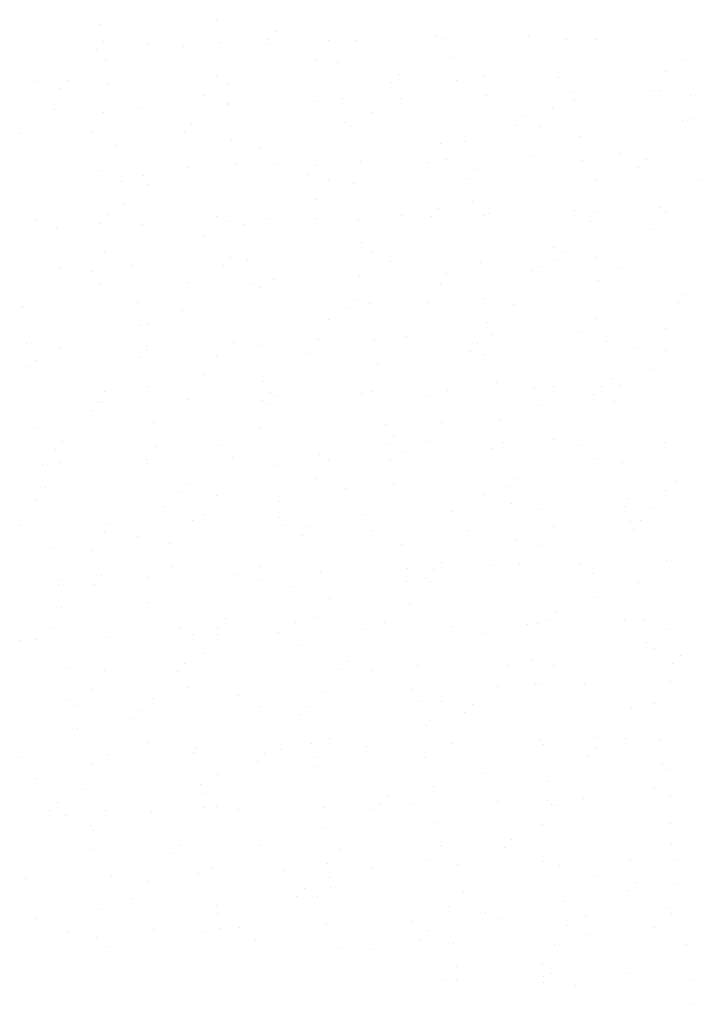
# Model space of a CAD drawing. Extents: x 183641 to 340976, y 678432 to 1256600.
# Drawn here: x 340561 to 340565, y 1256569 to 1256575 of the extents above; entities that cross this region are included whole.
import ezdxf

# ---------------------------------------------------------------- set-up
doc = ezdxf.new("R2010")
doc.units = 0
doc.header["$LTSCALE"] = 2
doc.layers.get('0').update_dxf_attribs({"color": 1, "linetype": 'CONTINUOUS'})
doc.layers.add('FORM3', color=3, linetype='CONTINUOUS')

# ---------------------------------------------------------------- blocks, each defined once
blk = doc.blocks.new('*X')
at = {"color": 0}
for p, q in [((183827.2299, 678770.3447), (183827.2299, 678770.3447)), ((183828.0024, 678770.3774), (183828.0024, 678770.3774)), ((183828.4022, 678770.3003), (183828.4022, 678770.3003)), ((183829.4681, 678770.2744), (183829.4681, 678770.2744)), ((183829.5172, 678770.2546), (183829.5172, 678770.2546)), ((183830.0953, 678770.2735), (183830.0953, 678770.2735)), ((183827.2512, 678770.2334), (183827.2512, 678770.2334)), ((183827.5407, 678770.208), (183827.5407, 678770.208)), ((183827.7831, 678770.1979), (183827.7831, 678770.1979)), ((183828.0229, 678770.2213), (183828.0229, 678770.2213)), ((183828.3515, 678770.245), (183828.3515, 678770.245)), ((183828.3611, 678770.2168), (183828.3611, 678770.2168)), ((183828.7531, 678770.2371), (183828.7531, 678770.2371)), ((183828.9392, 678770.2357), (183828.9392, 678770.2357)), ((183830.3502, 678770.2436), (183830.3502, 678770.2436)), ((183830.5474, 678770.2429), (183830.5474, 678770.2429)), ((183827.205, 678770.179), (183827.205, 678770.179)), ((183829.5894, 678770.1231), (183829.5894, 678770.1231)), ((183827.2621, 678770.1009), (183827.2621, 678770.1009)), ((183828.6725, 678770.1106), (183828.6725, 678770.1106)), ((183828.8169, 678770.0904), (183828.8169, 678770.0904)), ((183831.1442, 678770.1127), (183831.1442, 678770.1127)), ((183828.0018, 678769.9948), (183828.0018, 678769.9948)), ((183829.2289, 678770.0134), (183829.2289, 678770.0134)), ((183829.7961, 678770.0006), (183829.7961, 678770.0006)), ((183830.2948, 678769.9874), (183830.2948, 678769.9874)), ((183831.0085, 678770.0297), (183831.0085, 678770.0297)), ((183826.7895, 678769.9657), (183826.7895, 678769.9657)), ((183827.012, 678769.9724), (183827.012, 678769.9724)), ((183827.2826, 678769.9447), (183827.2826, 678769.9447)), ((183828.0779, 678769.9464), (183828.0779, 678769.9464)), ((183829.1783, 678769.9581), (183829.1783, 678769.9581)), ((183829.6099, 678769.967), (183829.6099, 678769.967)), ((183826.9613, 678769.9171), (183826.9613, 678769.9171)), ((183827.9212, 678769.8683), (183827.9212, 678769.8683)), ((183829.814, 678769.8679), (183829.814, 678769.8679)), ((183830.392, 678769.8868), (183830.392, 678769.8868)), ((183830.9279, 678769.9032), (183830.9279, 678769.9032)), ((183830.9701, 678769.9057), (183830.9701, 678769.9057)), ((183831.1763, 678769.8688), (183831.1763, 678769.8688)), ((183827.5018, 678769.7923), (183827.5018, 678769.7923)), ((183828.0766, 678769.8138), (183828.0766, 678769.8138)), ((183828.0798, 678769.8112), (183828.0798, 678769.8112)), ((183828.6579, 678769.8301), (183828.6579, 678769.8301)), ((183828.849, 678769.8465), (183828.849, 678769.8465)), ((183829.2359, 678769.849), (183829.2359, 678769.849)), ((183830.2572, 678769.7875), (183830.2572, 678769.7875)), ((183830.4039, 678769.8361), (183830.4039, 678769.8361)), ((183826.9238, 678769.7734), (183826.9238, 678769.7734)), ((183827.2506, 678769.7525), (183827.2506, 678769.7525)), ((183829.0449, 678769.7583), (183829.0449, 678769.7583)), ((183830.0557, 678769.7264), (183830.0557, 678769.7264)), ((183827.8388, 678769.6854), (183827.8388, 678769.6854)), ((183828.8696, 678769.6904), (183828.8696, 678769.6904)), ((183828.9047, 678769.6595), (183828.9047, 678769.6595)), ((183830.005, 678769.6711), (183830.005, 678769.6711)), ((183830.1766, 678769.661), (183830.1766, 678769.661)), ((183831.1216, 678769.7005), (183831.1216, 678769.7005)), ((183831.1969, 678769.7126), (183831.1969, 678769.7126)), ((183826.6877, 678769.6185), (183826.6877, 678769.6185)), ((183827.17, 678769.626), (183827.17, 678769.626)), ((183827.7881, 678769.6301), (183827.7881, 678769.6301)), ((183830.436, 678769.5922), (183830.436, 678769.5922)), ((183827.3363, 678769.5372), (183827.3363, 678769.5372)), ((183828.1087, 678769.5699), (183828.1087, 678769.5699)), ((183829.506, 678769.5452), (183829.506, 678769.5452)), ((183829.6636, 678769.5595), (183829.6636, 678769.5595)), ((183828.2937, 678769.516), (183828.2937, 678769.516)), ((183830.1245, 678769.4633), (183830.1245, 678769.4633)), ((183830.7025, 678769.4821), (183830.7025, 678769.4821)), ((183828.1293, 678769.4138), (183828.1293, 678769.4138)), ((183828.3903, 678769.4066), (183828.3903, 678769.4066)), ((183828.6655, 678769.3985), (183828.6655, 678769.3985)), ((183828.9684, 678769.4255), (183828.9684, 678769.4255)), ((183829.4254, 678769.4187), (183829.4254, 678769.4187)), ((183829.5464, 678769.4444), (183829.5464, 678769.4444)), ((183830.4566, 678769.436), (183830.4566, 678769.436)), ((183830.8824, 678769.4395), (183830.8824, 678769.4395)), ((183827.2342, 678769.3688), (183827.2342, 678769.3688)), ((183827.5145, 678769.3315), (183827.5145, 678769.3315)), ((183827.8123, 678769.3877), (183827.8123, 678769.3877)), ((183828.6148, 678769.3432), (183828.6148, 678769.3432)), ((183829.7314, 678769.3725), (183829.7314, 678769.3725)), ((183830.8318, 678769.3842), (183830.8318, 678769.3842)), ((183827.3684, 678769.2933), (183827.3684, 678769.2933)), ((183827.5424, 678769.2737), (183827.5424, 678769.2737)), ((183828.7548, 678769.3029), (183828.7548, 678769.3029)), ((183828.9232, 678769.2829), (183828.9232, 678769.2829)), ((183829.6957, 678769.3156), (183829.6957, 678769.3156)), ((183830.5491, 678769.3086), (183830.5491, 678769.3086)), ((183831.2505, 678769.3051), (183831.2505, 678769.3051)), ((183827.3889, 678769.1372), (183827.3889, 678769.1372)), ((183828.6742, 678769.1764), (183828.6742, 678769.1764)), ((183829.7162, 678769.1594), (183829.7162, 678769.1594)), ((183827.2753, 678769.0705), (183827.2753, 678769.0705)), ((183829.246, 678769.0637), (183829.246, 678769.0637)), ((183829.4922, 678769.1115), (183829.4922, 678769.1115)), ((183829.7978, 678769.0664), (183829.7978, 678769.0664)), ((183829.824, 678769.0826), (183829.824, 678769.0826)), ((183830.4021, 678769.1015), (183830.4021, 678769.1015)), ((183830.5581, 678769.0856), (183830.5581, 678769.0856)), ((183830.9801, 678769.1204), (183830.9801, 678769.1204)), ((183831.0102, 678769.0955), (183831.0102, 678769.0955)), ((183826.7912, 678769.0314), (183826.7912, 678769.0314)), ((183827.2246, 678769.0152), (183827.2246, 678769.0152)), ((183827.5118, 678769.007), (183827.5118, 678769.007)), ((183828.0035, 678769.0606), (183828.0035, 678769.0606)), ((183828.0899, 678769.0259), (183828.0899, 678769.0259)), ((183828.1829, 678769.0063), (183828.1829, 678769.0063)), ((183828.3412, 678769.0446), (183828.3412, 678769.0446)), ((183828.6679, 678769.0448), (183828.6679, 678769.0448)), ((183828.9553, 678769.039), (183828.9553, 678769.039)), ((183829.4416, 678769.0562), (183829.4416, 678769.0562)), ((183830.5102, 678769.0285), (183830.5102, 678769.0285)), ((183826.9338, 678768.9881), (183826.9338, 678768.9881)), ((183827.9229, 678768.9341), (183827.9229, 678768.9341)), ((183830.9296, 678768.969), (183830.9296, 678768.969)), ((183828.9759, 678768.8828), (183828.9759, 678768.8828)), ((183827.2523, 678768.8183), (183827.2523, 678768.8183)), ((183829.0466, 678768.8241), (183829.0466, 678768.8241)), ((183830.2589, 678768.8532), (183830.2589, 678768.8532)), ((183830.319, 678768.8246), (183830.319, 678768.8246)), ((183828.1021, 678768.7836), (183828.1021, 678768.7836)), ((183828.215, 678768.7624), (183828.215, 678768.7624)), ((183829.168, 678768.7576), (183829.168, 678768.7576)), ((183829.7699, 678768.7519), (183829.7699, 678768.7519)), ((183830.2683, 678768.7693), (183830.2683, 678768.7693)), ((183830.5423, 678768.7846), (183830.5423, 678768.7846)), ((183826.951, 678768.7166), (183826.951, 678768.7166)), ((183827.1717, 678768.6918), (183827.1717, 678768.6918)), ((183827.4426, 678768.7297), (183827.4426, 678768.7297)), ((183828.0514, 678768.7283), (183828.0514, 678768.7283)), ((183829.5427, 678768.6769), (183829.5427, 678768.6769)), ((183830.1208, 678768.6958), (183830.1208, 678768.6958)), ((183830.1783, 678768.7267), (183830.1783, 678768.7267)), ((183830.6988, 678768.7147), (183830.6988, 678768.7147)), ((183827.2305, 678768.6013), (183827.2305, 678768.6013)), ((183827.8086, 678768.6202), (183827.8086, 678768.6202)), ((183828.2356, 678768.6062), (183828.2356, 678768.6062)), ((183828.3866, 678768.6391), (183828.3866, 678768.6391)), ((183828.9647, 678768.658), (183828.9647, 678768.658)), ((183829.5077, 678768.6109), (183829.5077, 678768.6109)), ((183830.5629, 678768.6285), (183830.5629, 678768.6285)), ((183828.2954, 678768.5818), (183828.2954, 678768.5818)), ((183831.1457, 678768.5376), (183831.1457, 678768.5376)), ((183827.4747, 678768.4858), (183827.4747, 678768.4858)), ((183828.9288, 678768.4966), (183828.9288, 678768.4966)), ((183829.0295, 678768.4753), (183829.0295, 678768.4753)), ((183829.4271, 678768.4844), (183829.4271, 678768.4844)), ((183829.802, 678768.5081), (183829.802, 678768.5081)), ((183829.9947, 678768.4707), (183829.9947, 678768.4707)), ((183831.0951, 678768.4823), (183831.0951, 678768.4823)), ((183826.7022, 678768.4531), (183826.7022, 678768.4531)), ((183826.7119, 678768.4556), (183826.7119, 678768.4556)), ((183827.7778, 678768.4297), (183827.7778, 678768.4297)), ((183828.8781, 678768.4413), (183828.8781, 678768.4413)), ((183827.5441, 678768.3395), (183827.5441, 678768.3395)), ((183828.7565, 678768.3686), (183828.7565, 678768.3686)), ((183829.8225, 678768.3519), (183829.8225, 678768.3519)), ((183830.5508, 678768.3744), (183830.5508, 678768.3744)), ((183827.4952, 678768.3296), (183827.4952, 678768.3296)), ((183829.8532, 678768.2723), (183829.8532, 678768.2723)), ((183830.4312, 678768.2912), (183830.4312, 678768.2912)), ((183831.0093, 678768.3101), (183831.0093, 678768.3101)), ((183826.7344, 678768.2092), (183826.7344, 678768.2092)), ((183828.1191, 678768.2156), (183828.1191, 678768.2156)), ((183828.6759, 678768.2421), (183828.6759, 678768.2421)), ((183828.6971, 678768.2345), (183828.6971, 678768.2345)), ((183829.0617, 678768.2315), (183829.0617, 678768.2315)), ((183829.2751, 678768.2534), (183829.2751, 678768.2534)), ((183829.7555, 678768.2097), (183829.7555, 678768.2097)), ((183830.6165, 678768.221), (183830.6165, 678768.221)), ((183826.963, 678768.1778), (183826.963, 678768.1778)), ((183827.5386, 678768.1687), (183827.5386, 678768.1687)), ((183827.541, 678768.1967), (183827.541, 678768.1967)), ((183828.2892, 678768.1987), (183828.2892, 678768.1987)), ((183828.6045, 678768.1427), (183828.6045, 678768.1427)), ((183829.7049, 678768.1544), (183829.7049, 678768.1544)), ((183830.8215, 678768.1837), (183830.8215, 678768.1837)), ((183831.0118, 678768.1613), (183831.0118, 678768.1613)), ((183826.7929, 678768.0972), (183826.7929, 678768.0972)), ((183827.4879, 678768.1134), (183827.4879, 678768.1134)), ((183828.0052, 678768.1264), (183828.0052, 678768.1264)), ((183829.0822, 678768.0753), (183829.0822, 678768.0753)), ((183829.7995, 678768.1321), (183829.7995, 678768.1321)), ((183826.7549, 678768.053), (183826.7549, 678768.053)), ((183830.9313, 678768.0348), (183830.9313, 678768.0348)), ((183827.9246, 678767.9998), (183827.9246, 678767.9998)), ((183828.3213, 678767.9549), (183828.3213, 678767.9549)), ((183829.8762, 678767.9444), (183829.8762, 678767.9444)), ((183830.6486, 678767.9771), (183830.6486, 678767.9771)), ((183827.254, 678767.8841), (183827.254, 678767.8841)), ((183827.5489, 678767.9222), (183827.5489, 678767.9222)), ((183828.3654, 678767.8817), (183828.3654, 678767.8817)), ((183829.0483, 678767.8898), (183829.0483, 678767.8898)), ((183829.5527, 678767.8916), (183829.5527, 678767.8916)), ((183830.1308, 678767.9105), (183830.1308, 678767.9105)), ((183830.2606, 678767.919), (183830.2606, 678767.919)), ((183830.5823, 678767.9227), (183830.5823, 678767.9227)), ((183830.7088, 678767.9294), (183830.7088, 678767.9294)), ((183827.2143, 678767.8148), (183827.2143, 678767.8148)), ((183827.2406, 678767.8161), (183827.2406, 678767.8161)), ((183827.8186, 678767.835), (183827.8186, 678767.835)), ((183828.3147, 678767.8264), (183828.3147, 678767.8264)), ((183828.3967, 678767.8539), (183828.3967, 678767.8539)), ((183828.9747, 678767.8728), (183828.9747, 678767.8728)), ((183829.4313, 678767.8558), (183829.4313, 678767.8558)), ((183830.5316, 678767.8674), (183830.5316, 678767.8674)), ((183830.6692, 678767.821), (183830.6692, 678767.821)), ((183827.1734, 678767.7576), (183827.1734, 678767.7576)), ((183828.3419, 678767.7987), (183828.3419, 678767.7987)), ((183830.18, 678767.7925), (183830.18, 678767.7925)), ((183827.581, 678767.6783), (183827.581, 678767.6783)), ((183829.9083, 678767.7005), (183829.9083, 678767.7005)), ((183826.8086, 678767.6456), (183826.8086, 678767.6456)), ((183828.2971, 678767.6475), (183828.2971, 678767.6475)), ((183829.1359, 678767.6678), (183829.1359, 678767.6678)), ((183829.5094, 678767.6767), (183829.5094, 678767.6767)), ((183826.9752, 678767.5538), (183826.9752, 678767.5538)), ((183829.1921, 678767.5948), (183829.1921, 678767.5948)), ((183829.4288, 678767.5502), (183829.4288, 678767.5502)), ((183830.258, 678767.5688), (183830.258, 678767.5688)), ((183826.9245, 678767.4985), (183826.9245, 678767.4985)), ((183827.6016, 678767.5221), (183827.6016, 678767.5221)), ((183828.0411, 678767.5279), (183828.0411, 678767.5279)), ((183829.1414, 678767.5395), (183829.1414, 678767.5395)), ((183829.2715, 678767.486), (183829.2715, 678767.486)), ((183829.8495, 678767.5049), (183829.8495, 678767.5049)), ((183829.9289, 678767.5444), (183829.9289, 678767.5444)), ((183830.4276, 678767.5238), (183830.4276, 678767.5238)), ((183831.0056, 678767.5427), (183831.0056, 678767.5427)), ((183827.5373, 678767.4293), (183827.5373, 678767.4293)), ((183828.1154, 678767.4482), (183828.1154, 678767.4482)), ((183828.6934, 678767.4671), (183828.6934, 678767.4671)), ((183828.7582, 678767.4344), (183828.7582, 678767.4344)), ((183829.168, 678767.4239), (183829.168, 678767.4239)), ((183830.5525, 678767.4402), (183830.5525, 678767.4402)), ((183830.7228, 678767.4135), (183830.7228, 678767.4135)), ((183826.8407, 678767.4017), (183826.8407, 678767.4017)), ((183826.9593, 678767.4104), (183826.9593, 678767.4104)), ((183827.5458, 678767.4053), (183827.5458, 678767.4053)), ((183828.3955, 678767.3912), (183828.3955, 678767.3912)), ((183828.6776, 678767.3079), (183828.6776, 678767.3079)), ((183830.0189, 678767.3078), (183830.0189, 678767.3078)), ((183831.0848, 678767.2819), (183831.0848, 678767.2819)), ((183826.8612, 678767.2455), (183826.8612, 678767.2455)), ((183827.8019, 678767.2669), (183827.8019, 678767.2669)), ((183828.8678, 678767.2409), (183828.8678, 678767.2409)), ((183829.1885, 678767.2678), (183829.1885, 678767.2678)), ((183829.9682, 678767.2526), (183829.9682, 678767.2526)), ((183831.0135, 678767.227), (183831.0135, 678767.227)), ((183826.7946, 678767.163), (183826.7946, 678767.163)), ((183827.7512, 678767.2116), (183827.7512, 678767.2116)), ((183828.0069, 678767.1921), (183828.0069, 678767.1921)), ((183829.8012, 678767.1979), (183829.8012, 678767.1979)), ((183830.7549, 678767.1696), (183830.7549, 678767.1696)), ((183827.6552, 678767.1146), (183827.6552, 678767.1146)), ((183828.4276, 678767.1473), (183828.4276, 678767.1473)), ((183829.9825, 678767.1369), (183829.9825, 678767.1369)), ((183830.16, 678767.1003), (183830.16, 678767.1003)), ((183830.738, 678767.1192), (183830.738, 678767.1192)), ((183830.933, 678767.1005), (183830.933, 678767.1005)), ((183827.8478, 678767.0247), (183827.8478, 678767.0247)), ((183827.9263, 678767.0656), (183827.9263, 678767.0656)), ((183828.4258, 678767.0436), (183828.4258, 678767.0436)), ((183829.0039, 678767.0625), (183829.0039, 678767.0625)), ((183829.5819, 678767.0814), (183829.5819, 678767.0814)), ((183830.8456, 678767.0209), (183830.8456, 678767.0209)), ((183826.6917, 678766.9869), (183826.6917, 678766.9869)), ((183827.2697, 678767.0058), (183827.2697, 678767.0058)), ((183828.4482, 678766.9912), (183828.4482, 678766.9912)), ((183828.6287, 678766.9799), (183828.6287, 678766.9799)), ((183829.05, 678766.9556), (183829.05, 678766.9556)), ((183829.6946, 678766.954), (183829.6946, 678766.954)), ((183830.2623, 678766.9847), (183830.2623, 678766.9847)), ((183830.7755, 678767.0134), (183830.7755, 678767.0134)), ((183830.7949, 678766.9656), (183830.7949, 678766.9656)), ((183827.2557, 678766.9498), (183827.2557, 678766.9498)), ((183827.4776, 678766.913), (183827.4776, 678766.913)), ((183828.578, 678766.9246), (183828.578, 678766.9246)), ((183830.0146, 678766.893), (183830.0146, 678766.893)), ((183826.9149, 678766.838), (183826.9149, 678766.838)), ((183827.1751, 678766.8233), (183827.1751, 678766.8233)), ((183827.6873, 678766.8707), (183827.6873, 678766.8707)), ((183829.2422, 678766.8603), (183829.2422, 678766.8603)), ((183830.1817, 678766.8582), (183830.1817, 678766.8582)), ((183831.0156, 678766.7574), (183831.0156, 678766.7574)), ((183827.7079, 678766.7146), (183827.7079, 678766.7146)), ((183828.2988, 678766.7133), (183828.2988, 678766.7133)), ((183829.2815, 678766.7007), (183829.2815, 678766.7007)), ((183829.4554, 678766.693), (183829.4554, 678766.693)), ((183829.5111, 678766.7424), (183829.5111, 678766.7424)), ((183829.8595, 678766.7196), (183829.8595, 678766.7196)), ((183830.0352, 678766.7368), (183830.0352, 678766.7368)), ((183830.4376, 678766.7385), (183830.4376, 678766.7385)), ((183826.9693, 678766.6251), (183826.9693, 678766.6251)), ((183827.2385, 678766.652), (183827.2385, 678766.652)), ((183827.5473, 678766.644), (183827.5473, 678766.644)), ((183828.1254, 678766.6629), (183828.1254, 678766.6629)), ((183828.3044, 678766.626), (183828.3044, 678766.626)), ((183828.7034, 678766.6818), (183828.7034, 678766.6818)), ((183829.4047, 678766.6377), (183829.4047, 678766.6377)), ((183830.5213, 678766.667), (183830.5213, 678766.667)), ((183826.947, 678766.5941), (183826.947, 678766.5941)), ((183827.1878, 678766.5967), (183827.1878, 678766.5967)), ((183828.5018, 678766.5837), (183828.5018, 678766.5837)), ((183829.2743, 678766.6164), (183829.2743, 678766.6164)), ((183829.4305, 678766.6159), (183829.4305, 678766.6159)), ((183830.8291, 678766.6059), (183830.8291, 678766.6059)), ((183828.7599, 678766.5002), (183828.7599, 678766.5002)), ((183830.5542, 678766.5059), (183830.5542, 678766.5059)), ((183826.9675, 678766.438), (183826.9675, 678766.438)), ((183827.5475, 678766.471), (183827.5475, 678766.471)), ((183829.2948, 678766.4602), (183829.2948, 678766.4602)), ((183828.0652, 678766.365), (183828.0652, 678766.365)), ((183828.6793, 678766.3736), (183828.6793, 678766.3736)), ((183830.2822, 678766.406), (183830.2822, 678766.406)), ((183830.8613, 678766.3621), (183830.8613, 678766.3621)), ((183826.9142, 678766.2981), (183826.9142, 678766.2981)), ((183827.7615, 678766.3071), (183827.7615, 678766.3071)), ((183828.0146, 678766.3097), (183828.0146, 678766.3097)), ((183828.534, 678766.3398), (183828.534, 678766.3398)), ((183829.0002, 678766.2951), (183829.0002, 678766.2951)), ((183829.1311, 678766.3391), (183829.1311, 678766.3391)), ((183829.5783, 678766.314), (183829.5783, 678766.314)), ((183830.0888, 678766.3294), (183830.0888, 678766.3294)), ((183830.1563, 678766.3329), (183830.1563, 678766.3329)), ((183830.2315, 678766.3507), (183830.2315, 678766.3507)), ((183830.7344, 678766.3518), (183830.7344, 678766.3518)), ((183831.0152, 678766.2928), (183831.0152, 678766.2928)), ((183826.7963, 678766.2287), (183826.7963, 678766.2287)), ((183827.2661, 678766.2384), (183827.2661, 678766.2384)), ((183827.8441, 678766.2573), (183827.8441, 678766.2573)), ((183828.0086, 678766.2579), (183828.0086, 678766.2579)), ((183828.4222, 678766.2762), (183828.4222, 678766.2762)), ((183829.8029, 678766.2636), (183829.8029, 678766.2636)), ((183826.688, 678766.2195), (183826.688, 678766.2195)), ((183828.5545, 678766.1836), (183828.5545, 678766.1836)), ((183830.8818, 678766.2059), (183830.8818, 678766.2059)), ((183830.9346, 678766.1663), (183830.9346, 678766.1663)), ((183827.928, 678766.1314), (183827.928, 678766.1314)), ((183831.1089, 678766.1191), (183831.1089, 678766.1191)), ((183827.0212, 678766.0305), (183827.0212, 678766.0305)), ((183827.7936, 678766.0632), (183827.7936, 678766.0632)), ((183828.892, 678766.0781), (183828.892, 678766.0781)), ((183829.3485, 678766.0528), (183829.3485, 678766.0528)), ((183829.9579, 678766.0521), (183829.9579, 678766.0521)), ((183830.1209, 678766.0855), (183830.1209, 678766.0855)), ((183830.264, 678766.0505), (183830.264, 678766.0505)), ((183831.0582, 678766.0638), (183831.0582, 678766.0638)), ((183827.2574, 678766.0156), (183827.2574, 678766.0156)), ((183827.7409, 678766.0111), (183827.7409, 678766.0111)), ((183828.8413, 678766.0228), (183828.8413, 678766.0228)), ((183829.0517, 678766.0213), (183829.0517, 678766.0213)), ((183827.8142, 678765.907), (183827.8142, 678765.907)), ((183829.8887, 678765.9093), (183829.8887, 678765.9093)), ((183830.1415, 678765.9293), (183830.1415, 678765.9293)), ((183830.1834, 678765.924), (183830.1834, 678765.924)), ((183830.4668, 678765.9282), (183830.4668, 678765.9282)), ((183831.0448, 678765.9471), (183831.0448, 678765.9471)), ((183827.1768, 678765.8891), (183827.1768, 678765.8891)), ((183827.5765, 678765.8338), (183827.5765, 678765.8338)), ((183828.1546, 678765.8527), (183828.1546, 678765.8527)), ((183828.7326, 678765.8715), (183828.7326, 678765.8715)), ((183829.3107, 678765.8904), (183829.3107, 678765.8904)), ((183826.9985, 678765.8149), (183826.9985, 678765.8149)), ((183827.0533, 678765.7866), (183827.0533, 678765.7866)), ((183828.3005, 678765.7791), (183828.3005, 678765.7791)), ((183828.6082, 678765.7762), (183828.6082, 678765.7762)), ((183829.3806, 678765.8089), (183829.3806, 678765.8089)), ((183829.5128, 678765.8082), (183829.5128, 678765.8082)), ((183829.7187, 678765.7911), (183829.7187, 678765.7911)), ((183830.7846, 678765.7652), (183830.7846, 678765.7652)), ((183830.9355, 678765.7984), (183830.9355, 678765.7984)), ((183827.5018, 678765.7501), (183827.5018, 678765.7501)), ((183828.5677, 678765.7242), (183828.5677, 678765.7242)), ((183829.668, 678765.7358), (183829.668, 678765.7358)), ((183827.4511, 678765.6948), (183827.4511, 678765.6948)), ((183829.4012, 678765.6527), (183829.4012, 678765.6527)), ((183829.4322, 678765.6817), (183829.4322, 678765.6817)), ((183827.0738, 678765.6304), (183827.0738, 678765.6304)), ((183830.5559, 678765.5717), (183830.5559, 678765.5717)), ((183827.5492, 678765.5368), (183827.5492, 678765.5368)), ((183828.6403, 678765.5323), (183828.6403, 678765.5323)), ((183828.7616, 678765.5659), (183828.7616, 678765.5659)), ((183829.0102, 678765.5098), (183829.0102, 678765.5098)), ((183829.5883, 678765.5287), (183829.5883, 678765.5287)), ((183830.1663, 678765.5476), (183830.1663, 678765.5476)), ((183830.1951, 678765.5218), (183830.1951, 678765.5218)), ((183830.5455, 678765.5042), (183830.5455, 678765.5042)), ((183830.7444, 678765.5665), (183830.7444, 678765.5665)), ((183830.9676, 678765.5545), (183830.9676, 678765.5545)), ((183827.2761, 678765.4531), (183827.2761, 678765.4531)), ((183827.8541, 678765.472), (183827.8541, 678765.472)), ((183827.8678, 678765.4996), (183827.8678, 678765.4996)), ((183828.3285, 678765.4632), (183828.3285, 678765.4632)), ((183828.4322, 678765.4909), (183828.4322, 678765.4909)), ((183828.681, 678765.4394), (183828.681, 678765.4394)), ((183829.3944, 678765.4372), (183829.3944, 678765.4372)), ((183830.4948, 678765.4489), (183830.4948, 678765.4489)), ((183826.698, 678765.4342), (183826.698, 678765.4342)), ((183827.1775, 678765.3962), (183827.1775, 678765.3962)), ((183828.2779, 678765.4079), (183828.2779, 678765.4079)), ((183828.6608, 678765.3761), (183828.6608, 678765.3761)), ((183830.9881, 678765.3984), (183830.9881, 678765.3984)), ((183828.0103, 678765.3236), (183828.0103, 678765.3236)), ((183829.8046, 678765.3294), (183829.8046, 678765.3294)), ((183831.0169, 678765.3585), (183831.0169, 678765.3585)), ((183826.798, 678765.2945), (183826.798, 678765.2945)), ((183827.8999, 678765.2557), (183827.8999, 678765.2557)), ((183829.4548, 678765.2452), (183829.4548, 678765.2452)), ((183830.2272, 678765.2779), (183830.2272, 678765.2779)), ((183827.1275, 678765.223), (183827.1275, 678765.223)), ((183827.9297, 678765.1971), (183827.9297, 678765.1971)), ((183829.1553, 678765.1762), (183829.1553, 678765.1762)), ((183830.9363, 678765.232), (183830.9363, 678765.232)), ((183831.0411, 678765.1797), (183831.0411, 678765.1797)), ((183826.9383, 678765.1352), (183826.9383, 678765.1352)), ((183828.0042, 678765.1093), (183828.0042, 678765.1093)), ((183829.1046, 678765.1209), (183829.1046, 678765.1209)), ((183829.307, 678765.123), (183829.307, 678765.123)), ((183829.885, 678765.1419), (183829.885, 678765.1419)), ((183830.2212, 678765.1503), (183830.2212, 678765.1503)), ((183830.2478, 678765.1218), (183830.2478, 678765.1218)), ((183830.2657, 678765.1162), (183830.2657, 678765.1162)), ((183830.4631, 678765.1608), (183830.4631, 678765.1608)), ((183826.8877, 678765.0799), (183826.8877, 678765.0799)), ((183826.9948, 678765.0474), (183826.9948, 678765.0474)), ((183827.2591, 678765.0813), (183827.2591, 678765.0813)), ((183827.5729, 678765.0663), (183827.5729, 678765.0663)), ((183827.9205, 678765.0995), (183827.9205, 678765.0995)), ((183828.1509, 678765.0852), (183828.1509, 678765.0852)), ((183828.7289, 678765.1041), (183828.7289, 678765.1041)), ((183829.0534, 678765.0871), (183829.0534, 678765.0871)), ((183827.1596, 678764.9791), (183827.1596, 678764.9791)), ((183829.4869, 678765.0013), (183829.4869, 678765.0013)), ((183830.1851, 678764.9897), (183830.1851, 678764.9897)), ((183831.0418, 678764.9909), (183831.0418, 678764.9909)), ((183827.1785, 678764.9548), (183827.1785, 678764.9548)), ((183828.7145, 678764.9686), (183828.7145, 678764.9686)), ((183827.7651, 678764.8483), (183827.7651, 678764.8483)), ((183828.3022, 678764.8448), (183828.3022, 678764.8448)), ((183829.5075, 678764.8452), (183829.5075, 678764.8452)), ((183829.5145, 678764.874), (183829.5145, 678764.874)), ((183829.982, 678764.8893), (183829.982, 678764.8893)), ((183831.0479, 678764.8633), (183831.0479, 678764.8633)), ((183827.1802, 678764.8229), (183827.1802, 678764.8229)), ((183827.7144, 678764.793), (183827.7144, 678764.793)), ((183828.831, 678764.8223), (183828.831, 678764.8223)), ((183829.9313, 678764.834), (183829.9313, 678764.834)), ((183828.7466, 678764.7247), (183828.7466, 678764.7247)), ((183829.4339, 678764.7475), (183829.4339, 678764.7475)), ((183829.6175, 678764.7184), (183829.6175, 678764.7184)), ((183830.1955, 678764.7373), (183830.1955, 678764.7373)), ((183830.3014, 678764.7143), (183830.3014, 678764.7143)), ((183830.7736, 678764.7562), (183830.7736, 678764.7562)), ((183831.0739, 678764.747), (183831.0739, 678764.747)), ((183827.8833, 678764.6617), (183827.8833, 678764.6617)), ((183827.9741, 678764.692), (183827.9741, 678764.692)), ((183828.4614, 678764.6806), (183828.4614, 678764.6806)), ((183829.0394, 678764.6995), (183829.0394, 678764.6995)), ((183826.7272, 678764.6239), (183826.7272, 678764.6239)), ((183827.3053, 678764.6428), (183827.3053, 678764.6428)), ((183827.5509, 678764.6025), (183827.5509, 678764.6025)), ((183828.7633, 678764.6317), (183828.7633, 678764.6317)), ((183830.5576, 678764.6374), (183830.5576, 678764.6374)), ((183830.8088, 678764.6023), (183830.8088, 678764.6023)), ((183831.0944, 678764.5908), (183831.0944, 678764.5908)), ((183828.5918, 678764.5613), (183828.5918, 678764.5613)), ((183828.7671, 678764.5686), (183828.7671, 678764.5686)), ((183829.6577, 678764.5354), (183829.6577, 678764.5354)), ((183830.7581, 678764.547), (183830.7581, 678764.547)), ((183827.4408, 678764.4944), (183827.4408, 678764.4944)), ((183828.0062, 678764.4481), (183828.0062, 678764.4481)), ((183828.5412, 678764.506), (183828.5412, 678764.506)), ((183828.6827, 678764.5052), (183828.6827, 678764.5052)), ((183830.3336, 678764.4704), (183830.3336, 678764.4704)), ((183827.2338, 678764.4154), (183827.2338, 678764.4154)), ((183828.012, 678764.3894), (183828.012, 678764.3894)), ((183829.5611, 678764.4377), (183829.5611, 678764.4377)), ((183829.8063, 678764.3951), (183829.8063, 678764.3951)), ((183831.0186, 678764.4243), (183831.0186, 678764.4243)), ((183831.0512, 678764.3944), (183831.0512, 678764.3944)), ((183826.7997, 678764.3602), (183826.7997, 678764.3602)), ((183828.739, 678764.3188), (183828.739, 678764.3188)), ((183829.317, 678764.3377), (183829.317, 678764.3377)), ((183829.8951, 678764.3566), (183829.8951, 678764.3566)), ((183830.3541, 678764.3142), (183830.3541, 678764.3142)), ((183830.4731, 678764.3755), (183830.4731, 678764.3755)), ((183827.0048, 678764.2622), (183827.0048, 678764.2622)), ((183827.5829, 678764.281), (183827.5829, 678764.281)), ((183827.9314, 678764.2629), (183827.9314, 678764.2629)), ((183828.0268, 678764.292), (183828.0268, 678764.292)), ((183828.1609, 678764.2999), (183828.1609, 678764.2999)), ((183829.4186, 678764.2744), (183829.4186, 678764.2744)), ((183830.4845, 678764.2484), (183830.4845, 678764.2484)), ((183830.938, 678764.2978), (183830.938, 678764.2978)), ((183827.2016, 678764.2334), (183827.2016, 678764.2334)), ((183828.2675, 678764.2074), (183828.2675, 678764.2074)), ((183829.3679, 678764.2191), (183829.3679, 678764.2191)), ((183829.5932, 678764.1938), (183829.5932, 678764.1938)), ((183830.2674, 678764.182), (183830.2674, 678764.182)), ((183831.1481, 678764.1834), (183831.1481, 678764.1834)), ((183827.2659, 678764.1715), (183827.2659, 678764.1715)), ((183828.8208, 678764.1611), (183828.8208, 678764.1611)), ((183829.0551, 678764.1529), (183829.0551, 678764.1529)), ((183830.1868, 678764.0555), (183830.1868, 678764.0555)), ((183829.6138, 678764.0376), (183829.6138, 678764.0376)), ((183830.2453, 678763.9874), (183830.2453, 678763.9874)), ((183830.7699, 678763.9888), (183830.7699, 678763.9888)), ((183829.5162, 678763.9397), (183829.5162, 678763.9397)), ((183829.6138, 678763.951), (183829.6138, 678763.951)), ((183830.1918, 678763.9699), (183830.1918, 678763.9699)), ((183830.1946, 678763.9321), (183830.1946, 678763.9321)), ((183831.1802, 678763.9395), (183831.1802, 678763.9395)), ((183830.4078, 678763.9068), (183830.4078, 678763.9068)), ((183831.2008, 678763.7833), (183831.2008, 678763.7833))]:
    blk.add_line(p, q, dxfattribs=at)

msp = doc.modelspace()

# ---------------------------------------------------------------- block references
at = {"layer": 'FORM3', "color": 0, "xscale": 0.8516877768765208, "yscale": 0.8516877768765208, "zscale": 0.8516877768765208}
msp.add_blockref('*X', (183997.8605, 678474.2222), dxfattribs=at)
msp.add_blockref('*X', (183997.8605, 678474.2222), dxfattribs=at)
msp.add_blockref('*X', (183997.8605, 678474.2222), dxfattribs=at)
msp.add_blockref('*X', (183997.8605, 678474.2222), dxfattribs=at)
msp.add_blockref('*X', (183997.8605, 678474.2222), dxfattribs=at)
msp.add_blockref('*X', (183997.8605, 678474.2222), dxfattribs=at)
msp.add_blockref('*X', (183997.8605, 678474.2222), dxfattribs=at)
msp.add_blockref('*X', (183997.8605, 678474.2222), dxfattribs=at)
msp.add_blockref('*X', (183997.8605, 678474.2222), dxfattribs=at)
msp.add_blockref('*X', (183997.8605, 678474.2222), dxfattribs=at)
msp.add_blockref('*X', (183997.8605, 678474.2222), dxfattribs=at)

doc.saveas('drawing.dxf')
